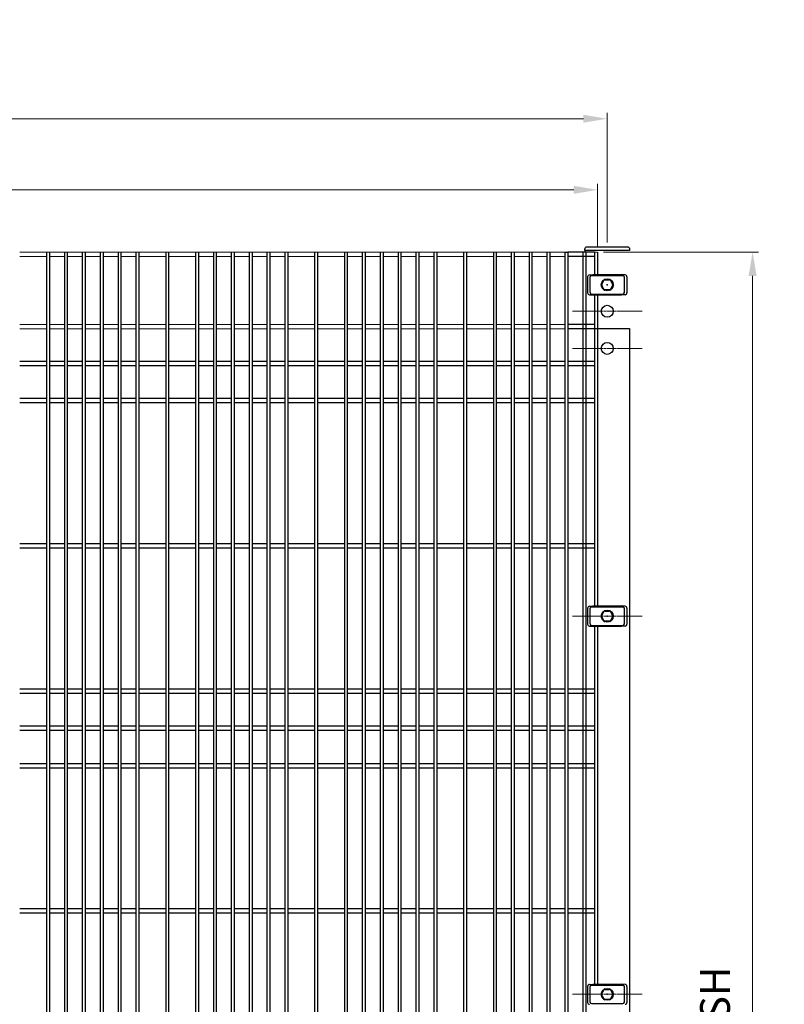
# Model space of a CAD drawing. Extents: x 4881 to 14631, y -1463 to 3030.
# Drawn here: x 8323 to 9349, y 779 to 2102 of the extents above; entities that cross this region are included whole.
import ezdxf

# ---------------------------------------------------------------- set-up
doc = ezdxf.new("R2010")
doc.units = 0
doc.header["$LTSCALE"] = 2
doc.linetypes.add('CENTER', pattern=[2, 1.25, -0.25, 0.25, -0.25])
for name, color, linetype, lineweight in [('1-IRISH', 3, 'CONTINUOUS', 25), ('CENTRE', 6, 'CENTER', 15), ('DIMS', 1, 'CONTINUOUS', 25), ('DRAW', 7, 'CONTINUOUS', 25), ('MESH', 112, 'CONTINUOUS', 9), ('POSTS', 44, 'CONTINUOUS', 25)]:
    doc.layers.add(name, color=color, linetype=linetype, lineweight=lineweight)
doc.layers.add('CLIP', color=7, linetype='CONTINUOUS')
doc.styles.add('ROMANS', font='romans.shx')
doc.dimstyles.new('40', dxfattribs={"dimtxt": 40, "dimasz": 32, "dimexe": 8, "dimexo": 8, "dimgap": 20, "dimtad": 1, "dimdec": 0, "dimzin": 0, "dimdsep": 46, "dimtxsty": 'ROMANS', "dimcen": 0.09, "dimclrd": 256, "dimclre": 256, "dimclrt": 7, "dimadec": 0, "dimazin": 0, "dimtfac": 1, "dimtdec": 0, "dimtofl": 0, "dimtmove": 0, "dimatfit": 0, "dimfxl": 0, "dimtolj": 1, "dimtzin": 0, "dimlwd": 15, "dimlwe": 15, "dimarcsym": 0})

# ---------------------------------------------------------------- blocks, each defined once
blk = doc.blocks.new('*D3')
at = {"layer": 'DIMS', "lineweight": 15, "transparency": 16777216}
for p, q in [((9106.5, 1789.9), (9314.8, 1789.9)), ((9306.8, 1757.9), (9306.8, -545.9)), ((9106.5, -577.9), (9314.8, -577.9))]:
    blk.add_line(p, q, dxfattribs=at)
at = {"layer": 'DIMS', "transparency": 16777216}
for points in [[(9301.4, 1757.9), (9312.1, 1757.9), (9306.8, 1789.9)], [(9301.4, -545.9), (9312.1, -545.9), (9306.8, -577.9)]]:
    blk.add_solid(points, dxfattribs=at)
at = {"layer": 'DIMS', "color": 7, "transparency": 16777216, "insert": (9256.3, 606), "char_height": 40, "attachment_point": 5, "rotation": 90, "style": 'ROMANS'}
blk.add_mtext('\\A1;2360 O/ALL MESH', dxfattribs=at)
blk = doc.blocks.new('*D4')
at = {"layer": 'DIMS', "lineweight": 15, "transparency": 16777216}
for p, q in [((6081.6, 1802.9), (6081.6, 1976.9)), ((9111.6, 1802.9), (9111.6, 1976.9)), ((6113.6, 1968.9), (9079.6, 1968.9))]:
    blk.add_line(p, q, dxfattribs=at)
at = {"layer": 'DIMS', "transparency": 16777216}
for points in [[(6113.6, 1974.2), (6113.6, 1963.6), (6081.6, 1968.9)], [(9079.6, 1974.2), (9079.6, 1963.6), (9111.6, 1968.9)]]:
    blk.add_solid(points, dxfattribs=at)
at = {"layer": 'DIMS', "color": 7, "transparency": 16777216, "insert": (7596.6, 2008.9), "char_height": 40, "attachment_point": 5, "style": 'ROMANS'}
blk.add_mtext('\\A1;3030 POST CRS', dxfattribs=at)
blk = doc.blocks.new('*D1')
at = {"layer": 'DIMS', "lineweight": 15, "transparency": 16777216}
for p, q in [((6094.6, 1797.9), (6094.6, 1881.4)), ((9098.5, 1797.9), (9098.5, 1881.4)), ((6126.6, 1873.4), (9066.5, 1873.4))]:
    blk.add_line(p, q, dxfattribs=at)
at = {"layer": 'DIMS', "transparency": 16777216}
for points in [[(6126.6, 1878.8), (6126.6, 1868.1), (6094.6, 1873.4)], [(9066.5, 1878.8), (9066.5, 1868.1), (9098.5, 1873.4)]]:
    blk.add_solid(points, dxfattribs=at)
at = {"layer": 'DIMS', "color": 7, "transparency": 16777216, "insert": (7596.6, 1913.4), "char_height": 40, "attachment_point": 5, "style": 'ROMANS'}
blk.add_mtext('\\A1; 3004 ACTUAL MESH', dxfattribs=at)

msp = doc.modelspace()

# ---------------------------------------------------------------- linework, layer by layer
at = {"layer": '1-IRISH', "color": 3}
for p, q in [((8358.6, 1789.9), (8358.6, -577.9)), ((8362.5, 1789.9), (8362.5, -577.9)), ((8382.6, 1789.9), (8382.6, -577.9)), ((8386.5, 1789.9), (8386.5, -577.9)), ((8406.6, 1789.9), (8406.6, -577.9)), ((8410.5, 1789.9), (8410.5, -577.9)), ((8430.6, 1789.9), (8430.6, -577.9)), ((8434.5, 1789.9), (8434.5, -577.9)), ((8454.6, 1789.9), (8454.6, -577.9)), ((8458.5, 1789.9), (8458.5, -577.9)), ((8478.6, 1789.9), (8478.6, -577.9)), ((8482.5, 1789.9), (8482.5, -577.9)), ((8518.6, 1789.9), (8518.6, -577.9)), ((8522.5, 1789.9), (8522.5, -577.9)), ((8558.6, 1789.9), (8558.6, -577.9)), ((8562.5, 1789.9), (8562.5, -577.9)), ((8582.6, 1789.9), (8582.6, -577.9)), ((8586.5, 1789.9), (8586.5, -577.9)), ((8606.6, 1789.9), (8606.6, -577.9)), ((8610.5, 1789.9), (8610.5, -577.9)), ((8630.6, 1789.9), (8630.6, -577.9)), ((8634.5, 1789.9), (8634.5, -577.9)), ((8654.6, 1789.9), (8654.6, -577.9)), ((8658.5, 1789.9), (8658.5, -577.9)), ((8678.6, 1789.9), (8678.6, -577.9)), ((8682.5, 1789.9), (8682.5, -577.9)), ((8718.6, 1789.9), (8718.6, -577.9)), ((8722.5, 1789.9), (8722.5, -577.9)), ((8758.6, 1789.9), (8758.6, -577.9)), ((8762.5, 1789.9), (8762.5, -577.9)), ((8782.6, 1789.9), (8782.6, -577.9)), ((8786.5, 1789.9), (8786.5, -577.9)), ((8806.6, 1789.9), (8806.6, -577.9)), ((8810.5, 1789.9), (8810.5, -577.9)), ((8830.6, 1789.9), (8830.6, -577.9)), ((8834.5, 1789.9), (8834.5, -577.9)), ((8854.6, 1789.9), (8854.6, -577.9)), ((8858.5, 1789.9), (8858.5, -577.9)), ((8878.6, 1789.9), (8878.6, -577.9)), ((8882.5, 1789.9), (8882.5, -577.9)), ((8918.6, 1789.9), (8918.6, -577.9)), ((8922.5, 1789.9), (8922.5, -577.9)), ((8958.6, 1789.9), (8958.6, -577.9)), ((8962.5, 1789.9), (8962.5, -577.9)), ((8982.6, 1789.9), (8982.6, -577.9)), ((8986.5, 1789.9), (8986.5, -577.9)), ((9006.6, 1789.9), (9006.6, -577.9)), ((9010.5, 1789.9), (9010.5, -577.9)), ((9030.6, 1789.9), (9030.6, -577.9)), ((9034.5, 1789.9), (9034.5, -577.9)), ((9054.6, 1789.9), (9054.6, -577.9)), ((9058.5, 1789.9), (9058.5, -577.9)), ((9078.6, 1789.9), (9078.6, -577.9)), ((9082.6, 1789.9), (9082.6, -577.9)), ((8358.6, 1398), (8322.5, 1398)), ((8358.6, 1392.1), (8322.5, 1392.1)), ((8382.6, 1398), (8362.5, 1398)), ((8382.6, 1392.1), (8362.5, 1392.1)), ((8406.6, 1398), (8386.5, 1398)), ((8406.6, 1392.1), (8386.5, 1392.1)), ((8430.6, 1398), (8410.5, 1398)), ((8430.6, 1392.1), (8410.5, 1392.1)), ((8454.6, 1398), (8434.5, 1398)), ((8454.6, 1392.1), (8434.5, 1392.1)), ((8478.6, 1398), (8458.5, 1398)), ((8478.6, 1392.1), (8458.5, 1392.1)), ((8518.6, 1398), (8482.5, 1398)), ((8518.6, 1392.1), (8482.5, 1392.1)), ((8558.6, 1398), (8522.5, 1398)), ((8558.6, 1392.1), (8522.5, 1392.1)), ((8582.6, 1398), (8562.5, 1398)), ((8582.6, 1392.1), (8562.5, 1392.1)), ((8606.6, 1398), (8586.5, 1398)), ((8606.6, 1392.1), (8586.5, 1392.1)), ((8630.6, 1398), (8610.5, 1398)), ((8630.6, 1392.1), (8610.5, 1392.1)), ((8654.6, 1398), (8634.5, 1398)), ((8654.6, 1392.1), (8634.5, 1392.1)), ((8678.6, 1398), (8658.5, 1398)), ((8678.6, 1392.1), (8658.5, 1392.1)), ((8718.6, 1398), (8682.5, 1398)), ((8718.6, 1392.1), (8682.5, 1392.1)), ((8758.6, 1398), (8722.5, 1398)), ((8758.6, 1392.1), (8722.5, 1392.1)), ((8782.6, 1398), (8762.5, 1398)), ((8782.6, 1392.1), (8762.5, 1392.1)), ((8806.6, 1398), (8786.5, 1398)), ((8806.6, 1392.1), (8786.5, 1392.1)), ((8830.6, 1398), (8810.5, 1398)), ((8830.6, 1392.1), (8810.5, 1392.1)), ((8854.6, 1398), (8834.5, 1398)), ((8854.6, 1392.1), (8834.5, 1392.1)), ((8878.6, 1398), (8858.5, 1398)), ((8878.6, 1392.1), (8858.5, 1392.1)), ((8918.6, 1398), (8882.5, 1398)), ((8918.6, 1392.1), (8882.5, 1392.1)), ((8958.6, 1398), (8922.5, 1398)), ((8958.6, 1392.1), (8922.5, 1392.1)), ((8982.6, 1398), (8962.5, 1398)), ((8982.6, 1392.1), (8962.5, 1392.1)), ((9006.6, 1398), (8986.5, 1398)), ((9006.6, 1392.1), (8986.5, 1392.1)), ((9030.6, 1398), (9010.5, 1398)), ((9030.6, 1392.1), (9010.5, 1392.1)), ((9054.6, 1398), (9034.5, 1398)), ((9054.6, 1392.1), (9034.5, 1392.1)), ((9078.6, 1398), (9058.5, 1398)), ((9078.6, 1392.1), (9058.5, 1392.1)), ((8358.6, 1202.7), (8322.5, 1202.7)), ((8358.6, 1196.8), (8322.5, 1196.8)), ((8382.6, 1202.7), (8362.5, 1202.7)), ((8382.6, 1196.8), (8362.5, 1196.8)), ((8406.6, 1202.7), (8386.5, 1202.7)), ((8406.6, 1196.8), (8386.5, 1196.8)), ((8430.6, 1202.7), (8410.5, 1202.7)), ((8430.6, 1196.8), (8410.5, 1196.8)), ((8454.6, 1202.7), (8434.5, 1202.7)), ((8454.6, 1196.8), (8434.5, 1196.8)), ((8478.6, 1202.7), (8458.5, 1202.7)), ((8478.6, 1196.8), (8458.5, 1196.8)), ((8518.6, 1202.7), (8482.5, 1202.7)), ((8518.6, 1196.8), (8482.5, 1196.8)), ((8558.6, 1202.7), (8522.5, 1202.7)), ((8558.6, 1196.8), (8522.5, 1196.8)), ((8582.6, 1202.7), (8562.5, 1202.7)), ((8582.6, 1196.8), (8562.5, 1196.8)), ((8606.6, 1202.7), (8586.5, 1202.7)), ((8606.6, 1196.8), (8586.5, 1196.8)), ((8630.6, 1202.7), (8610.5, 1202.7)), ((8630.6, 1196.8), (8610.5, 1196.8)), ((8654.6, 1202.7), (8634.5, 1202.7)), ((8654.6, 1196.8), (8634.5, 1196.8)), ((8678.6, 1202.7), (8658.5, 1202.7)), ((8678.6, 1196.8), (8658.5, 1196.8)), ((8718.6, 1202.7), (8682.5, 1202.7)), ((8718.6, 1196.8), (8682.5, 1196.8)), ((8758.6, 1202.7), (8722.5, 1202.7)), ((8758.6, 1196.8), (8722.5, 1196.8)), ((8782.6, 1202.7), (8762.5, 1202.7)), ((8782.6, 1196.8), (8762.5, 1196.8)), ((8806.6, 1202.7), (8786.5, 1202.7)), ((8806.6, 1196.8), (8786.5, 1196.8)), ((8830.6, 1202.7), (8810.5, 1202.7)), ((8830.6, 1196.8), (8810.5, 1196.8)), ((8854.6, 1202.7), (8834.5, 1202.7)), ((8854.6, 1196.8), (8834.5, 1196.8)), ((8878.6, 1202.7), (8858.5, 1202.7)), ((8878.6, 1196.8), (8858.5, 1196.8)), ((8918.6, 1202.7), (8882.5, 1202.7)), ((8918.6, 1196.8), (8882.5, 1196.8)), ((8958.6, 1202.7), (8922.5, 1202.7)), ((8958.6, 1196.8), (8922.5, 1196.8)), ((8982.6, 1202.7), (8962.5, 1202.7)), ((8982.6, 1196.8), (8962.5, 1196.8)), ((9006.6, 1202.7), (8986.5, 1202.7)), ((9006.6, 1196.8), (8986.5, 1196.8)), ((9030.6, 1202.7), (9010.5, 1202.7)), ((9030.6, 1196.8), (9010.5, 1196.8)), ((9054.6, 1202.7), (9034.5, 1202.7)), ((9054.6, 1196.8), (9034.5, 1196.8)), ((9078.6, 1202.7), (9058.5, 1202.7)), ((9078.6, 1196.8), (9058.5, 1196.8)), ((8358.6, 1153), (8322.5, 1153)), ((8382.6, 1153), (8362.5, 1153)), ((8406.6, 1153), (8386.5, 1153)), ((8430.6, 1153), (8410.5, 1153)), ((8454.6, 1153), (8434.5, 1153)), ((8478.6, 1153), (8458.5, 1153)), ((8518.6, 1153), (8482.5, 1153)), ((8558.6, 1153), (8522.5, 1153)), ((8582.6, 1153), (8562.5, 1153)), ((8606.6, 1153), (8586.5, 1153)), ((8630.6, 1153), (8610.5, 1153)), ((8654.6, 1153), (8634.5, 1153)), ((8678.6, 1153), (8658.5, 1153)), ((8718.6, 1153), (8682.5, 1153)), ((8758.6, 1153), (8722.5, 1153)), ((8782.6, 1153), (8762.5, 1153)), ((8806.6, 1153), (8786.5, 1153)), ((8830.6, 1153), (8810.5, 1153)), ((8854.6, 1153), (8834.5, 1153)), ((8878.6, 1153), (8858.5, 1153)), ((8918.6, 1153), (8882.5, 1153)), ((8958.6, 1153), (8922.5, 1153)), ((8982.6, 1153), (8962.5, 1153)), ((9006.6, 1153), (8986.5, 1153)), ((9030.6, 1153), (9010.5, 1153)), ((9054.6, 1153), (9034.5, 1153)), ((9078.6, 1153), (9058.5, 1153)), ((8358.6, 1147.1), (8322.5, 1147.1)), ((8382.6, 1147.1), (8362.5, 1147.1)), ((8406.6, 1147.1), (8386.5, 1147.1)), ((8430.6, 1147.1), (8410.5, 1147.1)), ((8454.6, 1147.1), (8434.5, 1147.1)), ((8478.6, 1147.1), (8458.5, 1147.1)), ((8518.6, 1147.1), (8482.5, 1147.1)), ((8558.6, 1147.1), (8522.5, 1147.1)), ((8582.6, 1147.1), (8562.5, 1147.1)), ((8606.6, 1147.1), (8586.5, 1147.1)), ((8630.6, 1147.1), (8610.5, 1147.1)), ((8654.6, 1147.1), (8634.5, 1147.1)), ((8678.6, 1147.1), (8658.5, 1147.1)), ((8718.6, 1147.1), (8682.5, 1147.1)), ((8758.6, 1147.1), (8722.5, 1147.1)), ((8782.6, 1147.1), (8762.5, 1147.1)), ((8806.6, 1147.1), (8786.5, 1147.1)), ((8830.6, 1147.1), (8810.5, 1147.1)), ((8854.6, 1147.1), (8834.5, 1147.1)), ((8878.6, 1147.1), (8858.5, 1147.1)), ((8918.6, 1147.1), (8882.5, 1147.1)), ((8958.6, 1147.1), (8922.5, 1147.1)), ((8982.6, 1147.1), (8962.5, 1147.1)), ((9006.6, 1147.1), (8986.5, 1147.1)), ((9030.6, 1147.1), (9010.5, 1147.1)), ((9054.6, 1147.1), (9034.5, 1147.1)), ((9078.6, 1147.1), (9058.5, 1147.1)), ((8358.6, 1102.7), (8322.5, 1102.7)), ((8382.6, 1102.7), (8362.5, 1102.7)), ((8406.6, 1102.7), (8386.5, 1102.7)), ((8430.6, 1102.7), (8410.5, 1102.7)), ((8454.6, 1102.7), (8434.5, 1102.7)), ((8478.6, 1102.7), (8458.5, 1102.7)), ((8518.6, 1102.7), (8482.5, 1102.7)), ((8558.6, 1102.7), (8522.5, 1102.7)), ((8582.6, 1102.7), (8562.5, 1102.7)), ((8606.6, 1102.7), (8586.5, 1102.7)), ((8630.6, 1102.7), (8610.5, 1102.7)), ((8654.6, 1102.7), (8634.5, 1102.7)), ((8678.6, 1102.7), (8658.5, 1102.7)), ((8718.6, 1102.7), (8682.5, 1102.7)), ((8758.6, 1102.7), (8722.5, 1102.7)), ((8782.6, 1102.7), (8762.5, 1102.7)), ((8806.6, 1102.7), (8786.5, 1102.7)), ((8830.6, 1102.7), (8810.5, 1102.7)), ((8854.6, 1102.7), (8834.5, 1102.7)), ((8878.6, 1102.7), (8858.5, 1102.7)), ((8918.6, 1102.7), (8882.5, 1102.7)), ((8958.6, 1102.7), (8922.5, 1102.7)), ((8982.6, 1102.7), (8962.5, 1102.7)), ((9006.6, 1102.7), (8986.5, 1102.7)), ((9030.6, 1102.7), (9010.5, 1102.7)), ((9054.6, 1102.7), (9034.5, 1102.7)), ((9078.6, 1102.7), (9058.5, 1102.7)), ((8358.6, 1096.8), (8322.5, 1096.8)), ((8382.6, 1096.8), (8362.5, 1096.8)), ((8406.6, 1096.8), (8386.5, 1096.8)), ((8430.6, 1096.8), (8410.5, 1096.8)), ((8454.6, 1096.8), (8434.5, 1096.8)), ((8478.6, 1096.8), (8458.5, 1096.8)), ((8518.6, 1096.8), (8482.5, 1096.8)), ((8558.6, 1096.8), (8522.5, 1096.8)), ((8582.6, 1096.8), (8562.5, 1096.8)), ((8606.6, 1096.8), (8586.5, 1096.8)), ((8630.6, 1096.8), (8610.5, 1096.8)), ((8654.6, 1096.8), (8634.5, 1096.8)), ((8678.6, 1096.8), (8658.5, 1096.8)), ((8718.6, 1096.8), (8682.5, 1096.8)), ((8758.6, 1096.8), (8722.5, 1096.8)), ((8782.6, 1096.8), (8762.5, 1096.8)), ((8806.6, 1096.8), (8786.5, 1096.8)), ((8830.6, 1096.8), (8810.5, 1096.8)), ((8854.6, 1096.8), (8834.5, 1096.8)), ((8878.6, 1096.8), (8858.5, 1096.8)), ((8918.6, 1096.8), (8882.5, 1096.8)), ((8958.6, 1096.8), (8922.5, 1096.8)), ((8982.6, 1096.8), (8962.5, 1096.8)), ((9006.6, 1096.8), (8986.5, 1096.8)), ((9030.6, 1096.8), (9010.5, 1096.8)), ((9054.6, 1096.8), (9034.5, 1096.8)), ((9078.6, 1096.8), (9058.5, 1096.8)), ((8358.6, 907.7), (8322.5, 907.7)), ((8358.6, 901.8), (8322.5, 901.8)), ((8382.6, 907.7), (8362.5, 907.7)), ((8382.6, 901.8), (8362.5, 901.8)), ((8406.6, 907.7), (8386.5, 907.7)), ((8406.6, 901.8), (8386.5, 901.8)), ((8430.6, 907.7), (8410.5, 907.7)), ((8430.6, 901.8), (8410.5, 901.8)), ((8454.6, 907.7), (8434.5, 907.7)), ((8454.6, 901.8), (8434.5, 901.8)), ((8478.6, 907.7), (8458.5, 907.7)), ((8478.6, 901.8), (8458.5, 901.8)), ((8518.6, 907.7), (8482.5, 907.7)), ((8518.6, 901.8), (8482.5, 901.8)), ((8558.6, 907.7), (8522.5, 907.7)), ((8558.6, 901.8), (8522.5, 901.8)), ((8582.6, 907.7), (8562.5, 907.7)), ((8582.6, 901.8), (8562.5, 901.8)), ((8606.6, 907.7), (8586.5, 907.7)), ((8606.6, 901.8), (8586.5, 901.8)), ((8630.6, 907.7), (8610.5, 907.7)), ((8630.6, 901.8), (8610.5, 901.8)), ((8654.6, 907.7), (8634.5, 907.7)), ((8654.6, 901.8), (8634.5, 901.8)), ((8678.6, 907.7), (8658.5, 907.7)), ((8678.6, 901.8), (8658.5, 901.8)), ((8718.6, 907.7), (8682.5, 907.7)), ((8718.6, 901.8), (8682.5, 901.8)), ((8758.6, 907.7), (8722.5, 907.7)), ((8758.6, 901.8), (8722.5, 901.8)), ((8782.6, 907.7), (8762.5, 907.7)), ((8782.6, 901.8), (8762.5, 901.8)), ((8806.6, 907.7), (8786.5, 907.7)), ((8806.6, 901.8), (8786.5, 901.8)), ((8830.6, 907.7), (8810.5, 907.7)), ((8830.6, 901.8), (8810.5, 901.8)), ((8854.6, 907.7), (8834.5, 907.7)), ((8854.6, 901.8), (8834.5, 901.8)), ((8878.6, 907.7), (8858.5, 907.7)), ((8878.6, 901.8), (8858.5, 901.8)), ((8918.6, 907.7), (8882.5, 907.7)), ((8918.6, 901.8), (8882.5, 901.8)), ((8958.6, 907.7), (8922.5, 907.7)), ((8958.6, 901.8), (8922.5, 901.8)), ((8982.6, 907.7), (8962.5, 907.7)), ((8982.6, 901.8), (8962.5, 901.8)), ((9006.6, 907.7), (8986.5, 907.7)), ((9006.6, 901.8), (8986.5, 901.8)), ((9030.6, 907.7), (9010.5, 907.7)), ((9030.6, 901.8), (9010.5, 901.8)), ((9054.6, 907.7), (9034.5, 907.7)), ((9054.6, 901.8), (9034.5, 901.8)), ((9078.6, 907.7), (9058.5, 907.7)), ((9078.6, 901.8), (9058.5, 901.8))]:
    msp.add_line(p, q, dxfattribs=at)
at = {"layer": '1-IRISH'}
for p, q in [((9054.6, 1789.9), (9058.5, 1789.9)), ((9094.6, 1789.9), (9058.5, 1789.9)), ((9094.6, 1789.9), (9094.6, 1759.5)), ((9098.5, 1789.9), (9098.5, 1759.5)), ((9094.6, 1784), (9058.5, 1784)), ((9094.6, 1732.3), (9094.6, 1314.5)), ((9098.5, 1732.3), (9098.5, 1314.5)), ((9094.6, 1692.7), (9058.5, 1692.7)), ((9094.6, 1686.8), (9058.5, 1686.8)), ((8358.6, 1643), (8322.5, 1643)), ((8382.6, 1643), (8362.5, 1643)), ((8406.6, 1643), (8386.5, 1643)), ((8430.6, 1643), (8410.5, 1643)), ((8454.6, 1643), (8434.5, 1643)), ((8478.6, 1643), (8458.5, 1643)), ((8518.6, 1643), (8482.5, 1643)), ((8558.6, 1643), (8522.5, 1643)), ((8582.6, 1643), (8562.5, 1643)), ((8606.6, 1643), (8586.5, 1643)), ((8630.6, 1643), (8610.5, 1643)), ((8654.6, 1643), (8634.5, 1643)), ((8678.6, 1643), (8658.5, 1643)), ((8718.6, 1643), (8682.5, 1643)), ((8758.6, 1643), (8722.5, 1643)), ((8782.6, 1643), (8762.5, 1643)), ((8806.6, 1643), (8786.5, 1643)), ((8830.6, 1643), (8810.5, 1643)), ((8854.6, 1643), (8834.5, 1643)), ((8878.6, 1643), (8858.5, 1643)), ((8918.6, 1643), (8882.5, 1643)), ((8958.6, 1643), (8922.5, 1643)), ((8982.6, 1643), (8962.5, 1643)), ((9006.6, 1643), (8986.5, 1643)), ((9030.6, 1643), (9010.5, 1643)), ((9054.6, 1643), (9034.5, 1643)), ((9094.6, 1643), (9058.5, 1643)), ((9078.6, 1643), (9058.5, 1643)), ((8358.6, 1637.1), (8322.5, 1637.1)), ((8382.6, 1637.1), (8362.5, 1637.1)), ((8406.6, 1637.1), (8386.5, 1637.1)), ((8430.6, 1637.1), (8410.5, 1637.1)), ((8454.6, 1637.1), (8434.5, 1637.1)), ((8478.6, 1637.1), (8458.5, 1637.1)), ((8518.6, 1637.1), (8482.5, 1637.1)), ((8558.6, 1637.1), (8522.5, 1637.1)), ((8582.6, 1637.1), (8562.5, 1637.1)), ((8606.6, 1637.1), (8586.5, 1637.1)), ((8630.6, 1637.1), (8610.5, 1637.1)), ((8654.6, 1637.1), (8634.5, 1637.1)), ((8678.6, 1637.1), (8658.5, 1637.1)), ((8718.6, 1637.1), (8682.5, 1637.1)), ((8758.6, 1637.1), (8722.5, 1637.1)), ((8782.6, 1637.1), (8762.5, 1637.1)), ((8806.6, 1637.1), (8786.5, 1637.1)), ((8830.6, 1637.1), (8810.5, 1637.1)), ((8854.6, 1637.1), (8834.5, 1637.1)), ((8878.6, 1637.1), (8858.5, 1637.1)), ((8918.6, 1637.1), (8882.5, 1637.1)), ((8958.6, 1637.1), (8922.5, 1637.1)), ((8982.6, 1637.1), (8962.5, 1637.1)), ((9006.6, 1637.1), (8986.5, 1637.1)), ((9030.6, 1637.1), (9010.5, 1637.1)), ((9054.6, 1637.1), (9034.5, 1637.1)), ((9094.6, 1637.1), (9058.5, 1637.1)), ((9078.6, 1637.1), (9058.5, 1637.1)), ((8358.6, 1593.2), (8322.5, 1593.2)), ((8358.6, 1587.3), (8322.5, 1587.3)), ((8382.6, 1593.2), (8362.5, 1593.2)), ((8382.6, 1587.3), (8362.5, 1587.3)), ((8406.6, 1593.2), (8386.5, 1593.2)), ((8406.6, 1587.3), (8386.5, 1587.3)), ((8430.6, 1593.2), (8410.5, 1593.2)), ((8430.6, 1587.3), (8410.5, 1587.3)), ((8454.6, 1593.2), (8434.5, 1593.2)), ((8454.6, 1587.3), (8434.5, 1587.3)), ((8478.6, 1593.2), (8458.5, 1593.2)), ((8478.6, 1587.3), (8458.5, 1587.3)), ((8518.6, 1593.2), (8482.5, 1593.2)), ((8518.6, 1587.3), (8482.5, 1587.3)), ((8558.6, 1593.2), (8522.5, 1593.2)), ((8558.6, 1587.3), (8522.5, 1587.3)), ((8582.6, 1593.2), (8562.5, 1593.2)), ((8582.6, 1587.3), (8562.5, 1587.3)), ((8606.6, 1593.2), (8586.5, 1593.2)), ((8606.6, 1587.3), (8586.5, 1587.3)), ((8630.6, 1593.2), (8610.5, 1593.2)), ((8630.6, 1587.3), (8610.5, 1587.3)), ((8654.6, 1593.2), (8634.5, 1593.2)), ((8654.6, 1587.3), (8634.5, 1587.3)), ((8678.6, 1593.2), (8658.5, 1593.2)), ((8678.6, 1587.3), (8658.5, 1587.3)), ((8718.6, 1593.2), (8682.5, 1593.2)), ((8718.6, 1587.3), (8682.5, 1587.3)), ((8758.6, 1593.2), (8722.5, 1593.2)), ((8758.6, 1587.3), (8722.5, 1587.3)), ((8782.6, 1593.2), (8762.5, 1593.2)), ((8782.6, 1587.3), (8762.5, 1587.3)), ((8806.6, 1593.2), (8786.5, 1593.2)), ((8806.6, 1587.3), (8786.5, 1587.3)), ((8830.6, 1593.2), (8810.5, 1593.2)), ((8830.6, 1587.3), (8810.5, 1587.3)), ((8854.6, 1593.2), (8834.5, 1593.2)), ((8854.6, 1587.3), (8834.5, 1587.3)), ((8878.6, 1593.2), (8858.5, 1593.2)), ((8878.6, 1587.3), (8858.5, 1587.3)), ((8918.6, 1593.2), (8882.5, 1593.2)), ((8918.6, 1587.3), (8882.5, 1587.3)), ((8958.6, 1593.2), (8922.5, 1593.2)), ((8958.6, 1587.3), (8922.5, 1587.3)), ((8982.6, 1593.2), (8962.5, 1593.2)), ((8982.6, 1587.3), (8962.5, 1587.3)), ((9006.6, 1593.2), (8986.5, 1593.2)), ((9006.6, 1587.3), (8986.5, 1587.3)), ((9030.6, 1593.2), (9010.5, 1593.2)), ((9030.6, 1587.3), (9010.5, 1587.3)), ((9054.6, 1593.2), (9034.5, 1593.2)), ((9054.6, 1587.3), (9034.5, 1587.3)), ((9094.6, 1593.2), (9058.5, 1593.2)), ((9078.6, 1593.2), (9058.5, 1593.2)), ((9094.6, 1587.3), (9058.5, 1587.3)), ((9078.6, 1587.3), (9058.5, 1587.3)), ((9094.6, 1398), (9058.5, 1398)), ((9094.6, 1392.1), (9058.5, 1392.1)), ((9094.6, 1287.3), (9094.6, 915.8)), ((9098.5, 1287.3), (9098.5, 915.8)), ((9094.6, 1202.7), (9058.5, 1202.7)), ((9094.6, 1196.8), (9058.5, 1196.8)), ((9094.6, 1153), (9058.5, 1153)), ((9094.6, 1147.1), (9058.5, 1147.1)), ((9094.6, 1102.7), (9058.5, 1102.7)), ((9094.6, 1096.8), (9058.5, 1096.8)), ((9094.6, 915.8), (9094.6, 806.5)), ((9098.5, 915.8), (9098.5, 806.5)), ((9094.6, 907.7), (9058.5, 907.7)), ((9094.6, 901.8), (9058.5, 901.8)), ((9094.6, 806.5), (9094.6, 806.5)), ((9098.5, 806.5), (9098.5, 806.5))]:
    msp.add_line(p, q, dxfattribs=at)
at = {"layer": 'CENTRE'}
for p, q in [((9158.3, 1710.4), (9064.9, 1710.4)), ((9158.3, 1660.4), (9064.9, 1660.4)), ((9158.3, 1300.9), (9064.9, 1300.9)), ((9158.3, 792.9), (9064.9, 792.9))]:
    msp.add_line(p, q, dxfattribs=at)
at = {"layer": 'CLIP'}
for p, q in [((9087.6, 1759.2), (9092.3, 1759.5)), ((9092.3, 1759.5), (9130.9, 1759.5)), ((9135.5, 1759.2), (9130.9, 1759.5)), ((9085.2, 1756.6), (9085.2, 1735.1)), ((9088.5, 1735.4), (9088.5, 1756.4)), ((9090.5, 1758.4), (9132.6, 1758.4)), ((9134.6, 1735.4), (9134.6, 1756.4)), ((9138, 1756.6), (9138, 1735.1)), ((9087.6, 1732.5), (9092.3, 1732.3)), ((9090.5, 1733.4), (9132.6, 1733.4)), ((9135.5, 1732.5), (9130.9, 1732.3)), ((9092.3, 1732.3), (9130.9, 1732.3)), ((9085.2, 1311.6), (9085.2, 1290.1)), ((9087.6, 1314.2), (9092.3, 1314.5)), ((9088.5, 1290.4), (9088.5, 1311.4)), ((9090.5, 1313.4), (9132.6, 1313.4)), ((9092.3, 1314.5), (9130.9, 1314.5)), ((9135.5, 1314.2), (9130.9, 1314.5)), ((9134.6, 1290.4), (9134.6, 1311.4)), ((9138, 1311.6), (9138, 1290.1)), ((9087.6, 1287.5), (9092.3, 1287.3)), ((9090.5, 1288.4), (9132.6, 1288.4)), ((9092.3, 1287.3), (9130.9, 1287.3)), ((9135.5, 1287.5), (9130.9, 1287.3)), ((9085.2, 803.6), (9085.2, 782.1)), ((9087.6, 806.2), (9092.3, 806.5)), ((9088.5, 782.4), (9088.5, 803.4)), ((9090.5, 805.4), (9132.6, 805.4)), ((9092.3, 806.5), (9130.9, 806.5)), ((9135.5, 806.2), (9130.9, 806.5)), ((9134.6, 782.4), (9134.6, 803.4)), ((9138, 803.6), (9138, 782.1)), ((9090.5, 780.4), (9132.6, 780.4))]:
    msp.add_line(p, q, dxfattribs=at)
for points in [[(9103.2, 1745.9), (9106.8, 1752.1)], [(9104.4, 1746.9), (9107.1, 1751.6)], [(9108.5, 1753.1), (9114.6, 1753.1)], [(9108.8, 1752.6), (9114.3, 1752.6)], [(9115.9, 1751.8), (9118.8, 1746.9)], [(9119.9, 1745.9), (9115.9, 1738.9)], [(9116.3, 1752.1), (9119.4, 1746.9)], [(9114.6, 1738.6), (9107.4, 1738.6), (9103.8, 1744.9)], [(9107.1, 1740.1), (9104.4, 1744.9)], [(9118.8, 1744.9), (9115.5, 1739.1), (9108.8, 1739.1)], [(9103.2, 1300.9), (9106.8, 1307.1)], [(9114.6, 1293.6), (9107.4, 1293.6), (9103.8, 1299.9)], [(9104.4, 1301.9), (9107.1, 1306.6)], [(9107.1, 1295.1), (9104.4, 1299.9)], [(9108.5, 1308.1), (9114.6, 1308.1)], [(9108.8, 1307.6), (9114.3, 1307.6)], [(9118.8, 1299.9), (9115.5, 1294.1), (9108.8, 1294.1)], [(9115.9, 1306.8), (9118.8, 1301.9)], [(9119.9, 1300.9), (9115.9, 1293.9)], [(9116.3, 1307.1), (9119.4, 1301.9)], [(9103.2, 792.9), (9106.8, 799.1)], [(9104.4, 793.9), (9107.1, 798.6)], [(9108.5, 800.1), (9114.6, 800.1)], [(9108.8, 799.6), (9114.3, 799.6)], [(9115.9, 798.8), (9118.8, 793.9)], [(9116.3, 799.1), (9119.4, 793.9)], [(9114.6, 785.6), (9107.4, 785.6), (9103.8, 791.9)], [(9107.1, 787.1), (9104.4, 791.9)], [(9118.8, 791.9), (9115.5, 786.1), (9108.8, 786.1)], [(9119.9, 792.9), (9115.9, 785.9)]]:
    msp.add_lwpolyline(points, dxfattribs=at)
for centre, radius, start, end in [((9087.8, 1756.6), 2.6, 92.8624, 180), ((9135.4, 1756.6), 2.6, 0, 87.1376), ((9090.5, 1756.4), 2, 90, 180), ((9105.5, 1745.9), 2, 150, 210), ((9106.1, 1745.9), 2, 150, 210), ((9108.5, 1751.1), 2, 90, 150), ((9108.8, 1750.6), 2, 90, 150), ((9114.3, 1750.6), 2, 30, 90), ((9114.6, 1751.1), 2, 30, 90), ((9117.1, 1745.9), 2, 330, 30), ((9117.6, 1745.9), 2, 330, 30), ((9132.6, 1756.4), 2, 0, 90), ((9087.8, 1735.1), 2.6, 180, 267.1376), ((9090.5, 1735.4), 2, 180, 270), ((9108.5, 1740.6), 2, 210, 270), ((9108.8, 1741.1), 2, 210, 270), ((9114.3, 1741.1), 2, 270, 330), ((9114.6, 1740.6), 2, 270, 330), ((9132.6, 1735.4), 2, 270, 0), ((9135.4, 1735.1), 2.6, 272.8624, 0), ((9087.8, 1311.6), 2.6, 92.8624, 180), ((9090.5, 1311.4), 2, 90, 180), ((9132.6, 1311.4), 2, 0, 90), ((9135.4, 1311.6), 2.6, 0, 87.1376), ((9105.5, 1300.9), 2, 150, 210), ((9106.1, 1300.9), 2, 150, 210), ((9108.5, 1306.1), 2, 90, 150), ((9108.8, 1305.6), 2, 90, 150), ((9114.3, 1305.6), 2, 30, 90), ((9114.6, 1306.1), 2, 30, 90), ((9117.1, 1300.9), 2, 330, 30), ((9117.6, 1300.9), 2, 330, 30), ((9087.8, 1290.1), 2.6, 180, 267.1376), ((9090.5, 1290.4), 2, 180, 270), ((9108.5, 1295.6), 2, 210, 270), ((9108.8, 1296.1), 2, 210, 270), ((9114.3, 1296.1), 2, 270, 330), ((9114.6, 1295.6), 2, 270, 330), ((9132.6, 1290.4), 2, 270, 0), ((9135.4, 1290.1), 2.6, 272.8624, 0), ((9087.8, 803.6), 2.6, 92.8624, 180), ((9090.5, 803.4), 2, 90, 180), ((9105.5, 792.9), 2, 150, 210), ((9106.1, 792.9), 2, 150, 210), ((9108.5, 798.1), 2, 90, 150), ((9108.8, 797.6), 2, 90, 150), ((9114.3, 797.6), 2, 30, 90), ((9114.6, 798.1), 2, 30, 90), ((9117.1, 792.9), 2, 330, 30), ((9117.6, 792.9), 2, 330, 30), ((9132.6, 803.4), 2, 0, 90), ((9135.4, 803.6), 2.6, 0, 87.1376), ((9087.8, 782.1), 2.6, 180, 267.1376), ((9090.5, 782.4), 2, 180, 270), ((9108.5, 787.6), 2, 210, 270), ((9108.8, 788.1), 2, 210, 270), ((9114.3, 788.1), 2, 270, 330), ((9114.6, 787.6), 2, 270, 330), ((9132.6, 782.4), 2, 270, 0), ((9135.4, 782.1), 2.6, 272.8624, 0)]:
    msp.add_arc(centre, radius, start, end, dxfattribs=at)
for p in [(9111.6, 1745.9), (9111.6, 1300.9), (9111.6, 792.9)]:
    msp.add_point(p, dxfattribs=at)
at = {"layer": 'DRAW'}
msp.add_lwpolyline([(9141.6, 1791.9), (9081.6, 1791.9), (9081.6, 1793.9, -0.414214), (9084.6, 1796.9), (9138.6, 1796.9, -0.414214), (9141.6, 1793.9)], format="xyb", close=True, dxfattribs=at)
at = {"layer": 'MESH'}
for p, q in [((8358.6, 1789.9), (8322.5, 1789.9)), ((8382.6, 1789.9), (8362.5, 1789.9)), ((8406.6, 1789.9), (8386.5, 1789.9)), ((8430.6, 1789.9), (8410.5, 1789.9)), ((8454.6, 1789.9), (8434.5, 1789.9)), ((8478.6, 1789.9), (8458.5, 1789.9)), ((8518.6, 1789.9), (8482.5, 1789.9)), ((8558.6, 1789.9), (8522.5, 1789.9)), ((8582.6, 1789.9), (8562.5, 1789.9)), ((8606.6, 1789.9), (8586.5, 1789.9)), ((8630.6, 1789.9), (8610.5, 1789.9)), ((8654.6, 1789.9), (8634.5, 1789.9)), ((8678.6, 1789.9), (8658.5, 1789.9)), ((8718.6, 1789.9), (8682.5, 1789.9)), ((8758.6, 1789.9), (8722.5, 1789.9)), ((8782.6, 1789.9), (8762.5, 1789.9)), ((8806.6, 1789.9), (8786.5, 1789.9)), ((8830.6, 1789.9), (8810.5, 1789.9)), ((8854.6, 1789.9), (8834.5, 1789.9)), ((8878.6, 1789.9), (8858.5, 1789.9)), ((8918.6, 1789.9), (8882.5, 1789.9)), ((8958.6, 1789.9), (8922.5, 1789.9)), ((8982.6, 1789.9), (8962.5, 1789.9)), ((9006.6, 1789.9), (8986.5, 1789.9)), ((9030.6, 1789.9), (9010.5, 1789.9)), ((9054.6, 1789.9), (9034.5, 1789.9)), ((9078.6, 1789.9), (9058.5, 1789.9)), ((9094.6, 1789.9), (9098.5, 1789.9)), ((8358.6, 1784), (8322.5, 1784)), ((8382.6, 1784), (8362.5, 1784)), ((8406.6, 1784), (8386.5, 1784)), ((8430.6, 1784), (8410.5, 1784)), ((8454.6, 1784), (8434.5, 1784)), ((8478.6, 1784), (8458.5, 1784)), ((8518.6, 1784), (8482.5, 1784)), ((8558.6, 1784), (8522.5, 1784)), ((8582.6, 1784), (8562.5, 1784)), ((8606.6, 1784), (8586.5, 1784)), ((8630.6, 1784), (8610.5, 1784)), ((8654.6, 1784), (8634.5, 1784)), ((8678.6, 1784), (8658.5, 1784)), ((8718.6, 1784), (8682.5, 1784)), ((8758.6, 1784), (8722.5, 1784)), ((8782.6, 1784), (8762.5, 1784)), ((8806.6, 1784), (8786.5, 1784)), ((8830.6, 1784), (8810.5, 1784)), ((8854.6, 1784), (8834.5, 1784)), ((8878.6, 1784), (8858.5, 1784)), ((8918.6, 1784), (8882.5, 1784)), ((8958.6, 1784), (8922.5, 1784)), ((8982.6, 1784), (8962.5, 1784)), ((9006.6, 1784), (8986.5, 1784)), ((9030.6, 1784), (9010.5, 1784)), ((9054.6, 1784), (9034.5, 1784)), ((9078.6, 1784), (9058.5, 1784))]:
    msp.add_line(p, q, dxfattribs=at)
at = {"layer": 'MESH', "color": 3}
for p, q in [((8358.6, 1789.9), (8362.5, 1789.9)), ((8382.6, 1789.9), (8386.5, 1789.9)), ((8406.6, 1789.9), (8410.5, 1789.9)), ((8430.6, 1789.9), (8434.5, 1789.9)), ((8454.6, 1789.9), (8458.5, 1789.9)), ((8478.6, 1789.9), (8482.5, 1789.9)), ((8518.6, 1789.9), (8522.5, 1789.9)), ((8558.6, 1789.9), (8562.5, 1789.9)), ((8582.6, 1789.9), (8586.5, 1789.9)), ((8606.6, 1789.9), (8610.5, 1789.9)), ((8630.6, 1789.9), (8634.5, 1789.9)), ((8654.6, 1789.9), (8658.5, 1789.9)), ((8678.6, 1789.9), (8682.5, 1789.9)), ((8718.6, 1789.9), (8722.5, 1789.9)), ((8758.6, 1789.9), (8762.5, 1789.9)), ((8782.6, 1789.9), (8786.5, 1789.9)), ((8806.6, 1789.9), (8810.5, 1789.9)), ((8830.6, 1789.9), (8834.5, 1789.9)), ((8854.6, 1789.9), (8858.5, 1789.9)), ((8878.6, 1789.9), (8882.5, 1789.9)), ((8918.6, 1789.9), (8922.5, 1789.9)), ((8958.6, 1789.9), (8962.5, 1789.9)), ((8982.6, 1789.9), (8986.5, 1789.9)), ((9006.6, 1789.9), (9010.5, 1789.9)), ((9030.6, 1789.9), (9034.5, 1789.9)), ((9054.6, 1789.9), (9058.5, 1789.9)), ((8358.6, 1692.7), (8322.5, 1692.7)), ((8358.6, 1686.8), (8322.5, 1686.8)), ((8382.6, 1692.7), (8362.5, 1692.7)), ((8382.6, 1686.8), (8362.5, 1686.8)), ((8406.6, 1692.7), (8386.5, 1692.7)), ((8406.6, 1686.8), (8386.5, 1686.8)), ((8430.6, 1692.7), (8410.5, 1692.7)), ((8430.6, 1686.8), (8410.5, 1686.8)), ((8454.6, 1692.7), (8434.5, 1692.7)), ((8454.6, 1686.8), (8434.5, 1686.8)), ((8478.6, 1692.7), (8458.5, 1692.7)), ((8478.6, 1686.8), (8458.5, 1686.8)), ((8518.6, 1692.7), (8482.5, 1692.7)), ((8518.6, 1686.8), (8482.5, 1686.8)), ((8558.6, 1692.7), (8522.5, 1692.7)), ((8558.6, 1686.8), (8522.5, 1686.8)), ((8582.6, 1692.7), (8562.5, 1692.7)), ((8582.6, 1686.8), (8562.5, 1686.8)), ((8606.6, 1692.7), (8586.5, 1692.7)), ((8606.6, 1686.8), (8586.5, 1686.8)), ((8630.6, 1692.7), (8610.5, 1692.7)), ((8630.6, 1686.8), (8610.5, 1686.8)), ((8654.6, 1692.7), (8634.5, 1692.7)), ((8654.6, 1686.8), (8634.5, 1686.8)), ((8678.6, 1692.7), (8658.5, 1692.7)), ((8678.6, 1686.8), (8658.5, 1686.8)), ((8718.6, 1692.7), (8682.5, 1692.7)), ((8718.6, 1686.8), (8682.5, 1686.8)), ((8758.6, 1692.7), (8722.5, 1692.7)), ((8758.6, 1686.8), (8722.5, 1686.8)), ((8782.6, 1692.7), (8762.5, 1692.7)), ((8782.6, 1686.8), (8762.5, 1686.8)), ((8806.6, 1692.7), (8786.5, 1692.7)), ((8806.6, 1686.8), (8786.5, 1686.8)), ((8830.6, 1692.7), (8810.5, 1692.7)), ((8830.6, 1686.8), (8810.5, 1686.8)), ((8854.6, 1692.7), (8834.5, 1692.7)), ((8854.6, 1686.8), (8834.5, 1686.8)), ((8878.6, 1692.7), (8858.5, 1692.7)), ((8878.6, 1686.8), (8858.5, 1686.8)), ((8918.6, 1692.7), (8882.5, 1692.7)), ((8918.6, 1686.8), (8882.5, 1686.8)), ((8958.6, 1692.7), (8922.5, 1692.7)), ((8958.6, 1686.8), (8922.5, 1686.8)), ((8982.6, 1692.7), (8962.5, 1692.7)), ((8982.6, 1686.8), (8962.5, 1686.8)), ((9006.6, 1692.7), (8986.5, 1692.7)), ((9006.6, 1686.8), (8986.5, 1686.8)), ((9030.6, 1692.7), (9010.5, 1692.7)), ((9030.6, 1686.8), (9010.5, 1686.8)), ((9054.6, 1692.7), (9034.5, 1692.7)), ((9054.6, 1686.8), (9034.5, 1686.8)), ((9078.6, 1692.7), (9058.5, 1692.7)), ((9078.6, 1686.8), (9058.5, 1686.8))]:
    msp.add_line(p, q, dxfattribs=at)
at = {"layer": 'POSTS'}
msp.add_line((9081.6, 1791.9), (9081.6, 1789.9), dxfattribs=at)
msp.add_lwpolyline([(9081.6, 1687.4), (9141.6, 1687.4), (9141.6, -1358.1), (9081.6, -1358.1), (9081.6, -577.9)], dxfattribs=at)
for centre in [(9111.6, 1745.9), (9111.6, 1710.4), (9111.6, 1660.4), (9111.6, 1300.9), (9111.6, 792.9)]:
    msp.add_circle(centre, 8, dxfattribs=at)

# ---------------------------------------------------------------- dimensions: what is measured, and where the dimension line sits
at = {"layer": 'DIMS'}
for base, p1, p2, text, picture, middle in [((9111.6, 1968.9), (6081.6, 1794.9), (9111.6, 1794.9), '<> POST CRS', '*D4', (7596.6, 2008.9)), ((9098.5, 1873.4), (6094.6, 1789.9), (9098.5, 1789.9), ' <> ACTUAL MESH', '*D1', (7596.6, 1913.4))]:
    dim = msp.add_linear_dim(base=base, p1=p1, p2=p2, text=text, dimstyle='40', dxfattribs=at)
    dim.commit()
    dim.dimension.update_dxf_attribs({"geometry": picture, "text_midpoint": middle})
dim = msp.add_linear_dim(base=(9306.8, -577.9), p1=(9098.5, 1789.9), p2=(9098.5, -577.9), angle=90, text='2360 O/ALL MESH', dimstyle='40', dxfattribs=at)
dim.commit()
dim.dimension.update_dxf_attribs({"geometry": '*D3', "text_midpoint": (9256.3, 606)})

doc.saveas('drawing.dxf')
